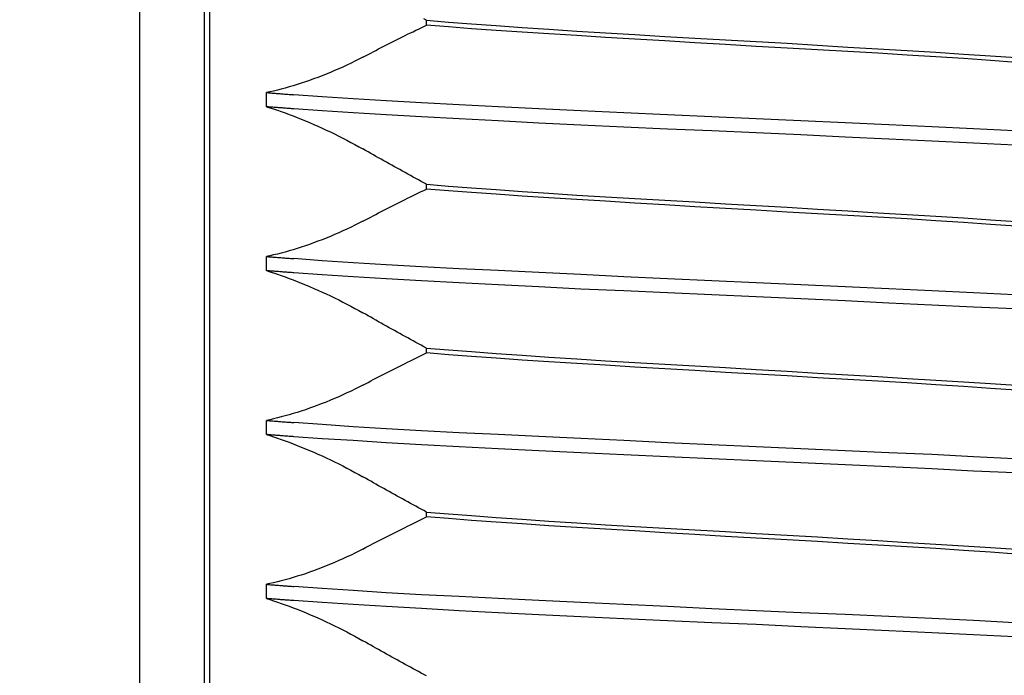
# Model space of a CAD drawing. Units: inches. Extents: x 0.98 to 7.46, y 0.79 to 10.26.
# Drawn here: x 2.11 to 2.22, y 8.05 to 8.12 of the extents above; entities that cross this region are included whole.
import ezdxf

# ---------------------------------------------------------------- set-up
doc = ezdxf.new("R2010")
doc.units = ezdxf.units.IN
doc.header["$MEASUREMENT"] = 0
doc.styles.add('SLDTEXTSTYLE0', font='TXT', dxfattribs={"width": 0.605})
doc.dimstyles.new('SLDDIMSTYLE0', dxfattribs={"dimtxt": 0.080892, "dimasz": 0.13, "dimexe": 0, "dimexo": 0.0625, "dimgap": 0.020223, "dimtad": 1, "dimlfac": 3.25, "dimrnd": 1e-09, "dimzin": 12, "dimdsep": 46, "dimtxsty": 'SLDTEXTSTYLE0', "dimsah": 1, "dimcen": 0.09, "dimadec": 0, "dimazin": 3, "dimtfac": 1, "dimtofl": 0, "dimtmove": 0, "dimatfit": 3, "dimfxl": 0, "dimfrac": 2, "dimtolj": 1, "dimtzin": 12, "dimarcsym": 0})

# ---------------------------------------------------------------- blocks, each defined once
blk = doc.blocks.new('_D_3')
at = {"color": 7, "linetype": 'Continuous', "lineweight": 0}
for p, q in [((2.25949, 9.47095), (1.76812, 9.47095)), ((1.80749, 9.47095), (1.80749, 7.781)), ((1.66474, 8.99542), (1.66474, 9.01394)), ((1.66474, 9.01394), (1.78897, 9.01394)), ((1.78897, 9.01394), (1.78897, 8.99542)), ((1.66474, 8.57875), (1.66474, 8.56023)), ((1.78897, 8.56023), (1.78897, 8.57875)), ((1.66474, 8.56023), (1.78897, 8.56023)), ((2.92606, 7.781), (1.76812, 7.781))]:
    blk.add_line(p, q, dxfattribs=at)
for points in [[(1.80749, 9.47095), (1.78749, 9.34095), (1.82749, 9.34095)], [(1.80749, 7.781), (1.82749, 7.911), (1.78749, 7.911)]]:
    blk.add_solid(points, dxfattribs=at)
at = {"color": 7, "linetype": 'Continuous', "lineweight": 0, "char_height": 0.083333, "attachment_point": 1, "rotation": 90, "style": 'SLDTEXTSTYLE0'}
for s, insert in [('140mm', (1.68155, 8.6019)), ('5.49in', (1.68155, 8.24388))]:
    blk.add_mtext(s, dxfattribs=dict(at, insert=insert))

msp = doc.modelspace()

# ---------------------------------------------------------------- linework, layer by layer
at = {"color": 7, "linetype": 'Continuous'}
for p, q in [((2.13593, 7.97482), (2.13593, 8.19287)), ((2.12817, 7.98694), (2.12817, 8.18076)), ((2.13533, 8.04145), (2.13533, 8.12625)), ((2.15994, 8.11827), (2.15964, 8.11843)), ((2.15994, 8.11774), (2.15994, 8.11827)), ((2.15994, 8.11827), (2.16237, 8.11807)), ((2.16237, 8.11807), (2.16495, 8.11788)), ((2.15816, 8.11687), (2.15846, 8.11701)), ((2.15846, 8.11701), (2.15875, 8.11716)), ((2.15875, 8.11716), (2.15905, 8.1173)), ((2.15905, 8.1173), (2.15934, 8.11745)), ((2.15934, 8.11745), (2.15964, 8.11759)), ((2.15964, 8.11759), (2.15994, 8.11774)), ((2.16237, 8.11754), (2.15994, 8.11774)), ((2.16495, 8.11734), (2.16237, 8.11754)), ((2.16495, 8.11788), (2.16768, 8.11768)), ((2.16768, 8.11715), (2.16495, 8.11734)), ((2.16768, 8.11768), (2.17054, 8.11748)), ((2.17054, 8.11696), (2.16768, 8.11715)), ((2.17054, 8.11748), (2.17352, 8.11728)), ((2.17352, 8.11676), (2.17054, 8.11696)), ((2.17352, 8.11728), (2.17661, 8.11707)), ((2.17661, 8.11707), (2.17979, 8.11688)), ((2.15581, 8.11569), (2.1561, 8.11583)), ((2.1561, 8.11583), (2.15639, 8.11598)), ((2.15639, 8.11598), (2.15669, 8.11613)), ((2.15669, 8.11613), (2.15698, 8.11628)), ((2.15698, 8.11628), (2.15727, 8.11643)), ((2.15727, 8.11643), (2.15757, 8.11657)), ((2.15757, 8.11657), (2.15786, 8.11672)), ((2.15786, 8.11672), (2.15816, 8.11687)), ((2.17661, 8.11657), (2.17352, 8.11676)), ((2.17979, 8.11638), (2.17661, 8.11657)), ((2.17979, 8.11688), (2.18304, 8.11668)), ((2.18304, 8.11618), (2.17979, 8.11638)), ((2.18304, 8.11668), (2.18635, 8.11649)), ((2.18635, 8.11598), (2.18304, 8.11618)), ((2.18635, 8.11649), (2.1897, 8.1163)), ((2.1897, 8.11578), (2.18635, 8.11598)), ((2.1897, 8.1163), (2.19309, 8.11611)), ((2.19309, 8.11611), (2.1965, 8.11591)), ((2.1965, 8.11591), (2.19991, 8.11572)), ((2.15376, 8.11463), (2.15405, 8.11478)), ((2.15405, 8.11478), (2.15435, 8.11494)), ((2.15435, 8.11494), (2.15464, 8.11509)), ((2.15464, 8.11509), (2.15493, 8.11524)), ((2.15493, 8.11524), (2.15522, 8.11539)), ((2.15522, 8.11539), (2.15551, 8.11554)), ((2.15551, 8.11554), (2.15581, 8.11569)), ((2.19309, 8.11558), (2.1897, 8.11578)), ((2.1965, 8.11538), (2.19309, 8.11558)), ((2.19991, 8.11519), (2.1965, 8.11538)), ((2.19991, 8.11572), (2.2033, 8.11552)), ((2.2033, 8.115), (2.19991, 8.11519)), ((2.2033, 8.11552), (2.20665, 8.11531)), ((2.20665, 8.11481), (2.2033, 8.115)), ((2.20665, 8.11531), (2.20996, 8.11511)), ((2.20996, 8.11461), (2.20665, 8.11481)), ((2.20996, 8.11511), (2.21321, 8.11492)), ((2.21321, 8.11492), (2.21639, 8.11472)), ((2.21639, 8.11472), (2.21948, 8.11453)), ((2.15202, 8.11373), (2.15158, 8.11351)), ((2.15246, 8.11395), (2.15202, 8.11373)), ((2.15289, 8.11418), (2.15246, 8.11395)), ((2.15289, 8.11418), (2.15318, 8.11433)), ((2.15318, 8.11433), (2.15347, 8.11448)), ((2.15347, 8.11448), (2.15376, 8.11463)), ((2.21321, 8.11442), (2.20996, 8.11461)), ((2.21639, 8.11422), (2.21321, 8.11442)), ((2.21948, 8.11402), (2.21639, 8.11422)), ((2.21948, 8.11453), (2.22246, 8.11434)), ((2.22246, 8.11382), (2.21948, 8.11402)), ((2.22246, 8.11434), (2.22532, 8.11415)), ((2.22532, 8.11361), (2.22246, 8.11382)), ((2.14976, 8.11269), (2.1493, 8.11249)), ((2.15022, 8.11289), (2.14976, 8.11269)), ((2.15067, 8.11309), (2.15022, 8.11289)), ((2.15113, 8.1133), (2.15067, 8.11309)), ((2.15158, 8.11351), (2.15113, 8.1133)), ((2.14652, 8.11145), (2.14606, 8.11129)), ((2.14698, 8.1116), (2.14652, 8.11145)), ((2.14744, 8.11177), (2.14698, 8.1116)), ((2.14791, 8.11194), (2.14744, 8.11177)), ((2.14837, 8.11212), (2.14791, 8.11194)), ((2.14884, 8.1123), (2.14837, 8.11212)), ((2.1493, 8.11249), (2.14884, 8.1123)), ((2.143, 8.11043), (2.14259, 8.11034)), ((2.14342, 8.11053), (2.143, 8.11043)), ((2.14384, 8.11064), (2.14342, 8.11053)), ((2.14427, 8.11076), (2.14384, 8.11064)), ((2.14471, 8.11088), (2.14427, 8.11076)), ((2.14516, 8.11101), (2.14471, 8.11088)), ((2.14561, 8.11115), (2.14516, 8.11101)), ((2.14606, 8.11129), (2.14561, 8.11115)), ((2.14259, 8.11034), (2.1422, 8.11026)), ((2.1422, 8.10869), (2.1422, 8.11026)), ((2.1422, 8.11026), (2.14232, 8.11025)), ((2.14232, 8.11025), (2.14244, 8.11024)), ((2.14244, 8.11024), (2.14256, 8.11023)), ((2.14256, 8.11023), (2.14268, 8.11022)), ((2.14268, 8.11022), (2.14281, 8.11021)), ((2.14281, 8.11021), (2.14293, 8.1102)), ((2.14293, 8.1102), (2.14305, 8.11019)), ((2.14305, 8.11019), (2.14318, 8.11018)), ((2.14318, 8.11018), (2.1433, 8.11017)), ((2.1433, 8.11017), (2.14343, 8.11016)), ((2.14343, 8.11016), (2.14356, 8.11015)), ((2.14356, 8.11015), (2.14368, 8.11014)), ((2.14368, 8.11014), (2.14381, 8.11013)), ((2.14381, 8.11013), (2.14394, 8.11012)), ((2.14394, 8.11012), (2.14407, 8.11011)), ((2.14407, 8.11011), (2.1442, 8.1101)), ((2.1442, 8.1101), (2.14433, 8.11009)), ((2.14433, 8.11009), (2.14446, 8.11008)), ((2.14446, 8.11008), (2.14459, 8.11007)), ((2.14459, 8.11007), (2.14472, 8.11006)), ((2.14472, 8.11006), (2.14486, 8.11005)), ((2.14486, 8.11005), (2.14499, 8.11004)), ((2.14499, 8.11004), (2.14512, 8.11003)), ((2.14512, 8.11003), (2.14526, 8.11002)), ((2.14839, 8.10979), (2.14526, 8.11002)), ((2.15181, 8.10956), (2.14839, 8.10979)), ((2.15549, 8.10934), (2.15181, 8.10956)), ((2.15941, 8.10912), (2.15549, 8.10934)), ((2.1422, 8.10869), (2.1426, 8.10857)), ((2.14232, 8.10868), (2.1422, 8.10869)), ((2.14244, 8.10867), (2.14232, 8.10868)), ((2.14256, 8.10866), (2.14244, 8.10867)), ((2.14268, 8.10865), (2.14256, 8.10866)), ((2.1426, 8.10857), (2.143, 8.10844)), ((2.14281, 8.10864), (2.14268, 8.10865)), ((2.14293, 8.10863), (2.14281, 8.10864)), ((2.14305, 8.10862), (2.14293, 8.10863)), ((2.143, 8.10844), (2.14342, 8.1083)), ((2.14318, 8.10861), (2.14305, 8.10862)), ((2.1433, 8.1086), (2.14318, 8.10861)), ((2.14343, 8.10859), (2.1433, 8.1086)), ((2.14342, 8.1083), (2.14385, 8.10815)), ((2.14356, 8.10858), (2.14343, 8.10859)), ((2.14368, 8.10857), (2.14356, 8.10858)), ((2.14381, 8.10856), (2.14368, 8.10857)), ((2.14394, 8.10855), (2.14381, 8.10856)), ((2.14407, 8.10854), (2.14394, 8.10855)), ((2.1442, 8.10853), (2.14407, 8.10854)), ((2.14433, 8.10852), (2.1442, 8.10853)), ((2.14446, 8.10851), (2.14433, 8.10852)), ((2.14459, 8.1085), (2.14446, 8.10851)), ((2.14472, 8.10849), (2.14459, 8.1085)), ((2.14486, 8.10848), (2.14472, 8.10849)), ((2.14499, 8.10847), (2.14486, 8.10848)), ((2.14512, 8.10846), (2.14499, 8.10847)), ((2.14526, 8.10845), (2.14512, 8.10846)), ((2.14839, 8.10824), (2.14526, 8.10845)), ((2.15181, 8.10802), (2.14839, 8.10824)), ((2.16356, 8.1089), (2.15941, 8.10912)), ((2.1679, 8.10869), (2.16356, 8.1089)), ((2.17241, 8.10847), (2.1679, 8.10869)), ((2.17706, 8.10825), (2.17241, 8.10847)), ((2.18182, 8.10802), (2.17706, 8.10825)), ((2.14385, 8.10815), (2.14428, 8.108)), ((2.14428, 8.108), (2.14472, 8.10783)), ((2.14472, 8.10783), (2.14516, 8.10767)), ((2.14516, 8.10767), (2.14561, 8.10749)), ((2.14561, 8.10749), (2.14607, 8.10731)), ((2.14607, 8.10731), (2.14652, 8.10712)), ((2.14652, 8.10712), (2.14698, 8.10693)), ((2.15549, 8.1078), (2.15181, 8.10802)), ((2.15941, 8.10757), (2.15549, 8.1078)), ((2.16356, 8.10734), (2.15941, 8.10757)), ((2.1679, 8.10711), (2.16356, 8.10734)), ((2.17241, 8.10688), (2.1679, 8.10711)), ((2.18666, 8.10779), (2.18182, 8.10802)), ((2.19156, 8.10756), (2.18666, 8.10779)), ((2.1965, 8.10734), (2.19156, 8.10756)), ((2.20144, 8.10712), (2.1965, 8.10734)), ((2.20635, 8.1069), (2.20144, 8.10712)), ((2.14698, 8.10693), (2.14745, 8.10673)), ((2.14745, 8.10673), (2.14791, 8.10653)), ((2.14791, 8.10653), (2.14837, 8.10632)), ((2.14837, 8.10632), (2.14883, 8.10611)), ((2.14883, 8.10611), (2.1493, 8.10589)), ((2.17706, 8.10666), (2.17241, 8.10688)), ((2.18182, 8.10644), (2.17706, 8.10666)), ((2.18666, 8.10622), (2.18182, 8.10644)), ((2.19156, 8.10601), (2.18666, 8.10622)), ((2.1965, 8.10579), (2.19156, 8.10601)), ((2.21119, 8.10669), (2.20635, 8.1069)), ((2.21594, 8.10647), (2.21119, 8.10669)), ((2.22059, 8.10624), (2.21594, 8.10647)), ((2.22511, 8.10601), (2.22059, 8.10624)), ((2.1493, 8.10589), (2.14976, 8.10567)), ((2.14976, 8.10567), (2.15022, 8.10544)), ((2.15022, 8.10544), (2.15067, 8.10521)), ((2.15067, 8.10521), (2.15112, 8.10498)), ((2.15112, 8.10498), (2.15157, 8.10474)), ((2.20144, 8.10556), (2.1965, 8.10579)), ((2.20634, 8.10533), (2.20144, 8.10556)), ((2.21119, 8.1051), (2.20634, 8.10533)), ((2.21594, 8.10488), (2.21119, 8.1051)), ((2.15157, 8.10474), (2.15202, 8.1045)), ((2.15202, 8.1045), (2.15246, 8.10426)), ((2.15246, 8.10426), (2.15289, 8.10402)), ((2.15318, 8.10385), (2.15289, 8.10402)), ((2.15347, 8.10369), (2.15318, 8.10385)), ((2.22059, 8.10465), (2.21594, 8.10488)), ((2.22511, 8.10444), (2.22059, 8.10465)), ((2.15377, 8.10352), (2.15347, 8.10369)), ((2.15406, 8.10336), (2.15377, 8.10352)), ((2.15435, 8.10319), (2.15406, 8.10336)), ((2.15464, 8.10303), (2.15435, 8.10319)), ((2.15493, 8.10286), (2.15464, 8.10303)), ((2.15523, 8.1027), (2.15493, 8.10286)), ((2.15552, 8.10253), (2.15523, 8.1027)), ((2.15581, 8.10237), (2.15552, 8.10253)), ((2.1561, 8.10221), (2.15581, 8.10237)), ((2.1564, 8.10204), (2.1561, 8.10221)), ((2.15669, 8.10188), (2.1564, 8.10204)), ((2.15699, 8.10172), (2.15669, 8.10188)), ((2.15728, 8.10155), (2.15699, 8.10172)), ((2.15757, 8.10139), (2.15728, 8.10155)), ((2.15787, 8.10123), (2.15757, 8.10139)), ((2.15816, 8.10107), (2.15787, 8.10123)), ((2.15846, 8.1009), (2.15816, 8.10107)), ((2.15875, 8.10074), (2.15846, 8.1009)), ((2.15905, 8.10058), (2.15875, 8.10074)), ((2.15935, 8.10042), (2.15905, 8.10058)), ((2.15964, 8.10026), (2.15935, 8.10042)), ((2.15994, 8.1001), (2.15964, 8.10026)), ((2.15964, 8.09942), (2.15994, 8.09957)), ((2.15994, 8.09957), (2.15994, 8.1001)), ((2.15994, 8.1001), (2.16237, 8.0999)), ((2.16237, 8.09937), (2.15994, 8.09957)), ((2.16237, 8.0999), (2.16495, 8.09971)), ((2.16495, 8.09971), (2.16768, 8.09951)), ((2.16768, 8.09951), (2.17054, 8.09931)), ((2.15727, 8.09826), (2.15757, 8.0984)), ((2.15757, 8.0984), (2.15786, 8.09855)), ((2.15786, 8.09855), (2.15816, 8.0987)), ((2.15816, 8.0987), (2.15846, 8.09884)), ((2.15846, 8.09884), (2.15875, 8.09899)), ((2.15875, 8.09899), (2.15905, 8.09913)), ((2.15905, 8.09913), (2.15934, 8.09928)), ((2.15934, 8.09928), (2.15964, 8.09942)), ((2.16495, 8.09917), (2.16237, 8.09937)), ((2.16768, 8.09898), (2.16495, 8.09917)), ((2.17054, 8.09878), (2.16768, 8.09898)), ((2.17054, 8.09931), (2.17352, 8.09911)), ((2.17352, 8.09859), (2.17054, 8.09878)), ((2.17352, 8.09911), (2.17661, 8.0989)), ((2.17661, 8.0984), (2.17352, 8.09859)), ((2.17661, 8.0989), (2.17979, 8.0987)), ((2.17979, 8.09821), (2.17661, 8.0984)), ((2.17979, 8.0987), (2.18304, 8.09851)), ((2.18304, 8.09851), (2.18635, 8.09832)), ((2.15522, 8.09722), (2.15551, 8.09737)), ((2.15551, 8.09737), (2.15581, 8.09751)), ((2.15581, 8.09751), (2.1561, 8.09766)), ((2.1561, 8.09766), (2.15639, 8.09781)), ((2.15639, 8.09781), (2.15669, 8.09796)), ((2.15669, 8.09796), (2.15698, 8.09811)), ((2.15698, 8.09811), (2.15727, 8.09826)), ((2.18304, 8.09801), (2.17979, 8.09821)), ((2.18635, 8.09781), (2.18304, 8.09801)), ((2.18635, 8.09832), (2.1897, 8.09813)), ((2.1897, 8.09761), (2.18635, 8.09781)), ((2.1897, 8.09813), (2.19309, 8.09794)), ((2.19309, 8.09741), (2.1897, 8.09761)), ((2.19309, 8.09794), (2.1965, 8.09774)), ((2.1965, 8.09721), (2.19309, 8.09741)), ((2.1965, 8.09774), (2.19991, 8.09754)), ((2.19991, 8.09754), (2.2033, 8.09734)), ((2.2033, 8.09734), (2.20665, 8.09714)), ((2.15318, 8.09616), (2.15347, 8.09631)), ((2.15347, 8.09631), (2.15376, 8.09646)), ((2.15376, 8.09646), (2.15405, 8.09661)), ((2.15405, 8.09661), (2.15435, 8.09676)), ((2.15435, 8.09676), (2.15464, 8.09692)), ((2.15464, 8.09692), (2.15493, 8.09707)), ((2.15493, 8.09707), (2.15522, 8.09722)), ((2.19991, 8.09702), (2.1965, 8.09721)), ((2.2033, 8.09682), (2.19991, 8.09702)), ((2.20665, 8.09663), (2.2033, 8.09682)), ((2.20665, 8.09714), (2.20996, 8.09694)), ((2.20996, 8.09644), (2.20665, 8.09663)), ((2.20996, 8.09694), (2.21321, 8.09675)), ((2.21321, 8.09625), (2.20996, 8.09644)), ((2.21321, 8.09675), (2.21639, 8.09655)), ((2.21639, 8.09605), (2.21321, 8.09625)), ((2.21639, 8.09655), (2.21948, 8.09636)), ((2.21948, 8.09636), (2.22246, 8.09617)), ((2.22246, 8.09617), (2.22532, 8.09598)), ((2.15113, 8.09513), (2.15067, 8.09492)), ((2.15158, 8.09534), (2.15113, 8.09513)), ((2.15202, 8.09556), (2.15158, 8.09534)), ((2.15246, 8.09578), (2.15202, 8.09556)), ((2.15289, 8.09601), (2.15246, 8.09578)), ((2.15289, 8.09601), (2.15318, 8.09616)), ((2.21948, 8.09585), (2.21639, 8.09605)), ((2.22246, 8.09565), (2.21948, 8.09585)), ((2.22532, 8.09544), (2.22246, 8.09565)), ((2.14884, 8.09413), (2.14837, 8.09395)), ((2.1493, 8.09432), (2.14884, 8.09413)), ((2.14976, 8.09452), (2.1493, 8.09432)), ((2.15022, 8.09472), (2.14976, 8.09452)), ((2.15067, 8.09492), (2.15022, 8.09472)), ((2.14561, 8.09298), (2.14516, 8.09284)), ((2.14606, 8.09312), (2.14561, 8.09298)), ((2.14652, 8.09327), (2.14606, 8.09312)), ((2.14698, 8.09343), (2.14652, 8.09327)), ((2.14744, 8.0936), (2.14698, 8.09343)), ((2.14791, 8.09377), (2.14744, 8.0936)), ((2.14837, 8.09395), (2.14791, 8.09377)), ((2.14259, 8.09217), (2.1422, 8.09209)), ((2.1422, 8.09052), (2.1422, 8.09209)), ((2.1422, 8.09209), (2.14232, 8.09208)), ((2.14232, 8.09208), (2.14244, 8.09207)), ((2.14244, 8.09207), (2.14256, 8.09206)), ((2.14256, 8.09206), (2.14268, 8.09205)), ((2.143, 8.09226), (2.14259, 8.09217)), ((2.14268, 8.09205), (2.14281, 8.09204)), ((2.14281, 8.09204), (2.14293, 8.09203)), ((2.14293, 8.09203), (2.14305, 8.09202)), ((2.14342, 8.09236), (2.143, 8.09226)), ((2.14305, 8.09202), (2.14318, 8.09201)), ((2.14318, 8.09201), (2.1433, 8.092)), ((2.1433, 8.092), (2.14343, 8.09199)), ((2.14384, 8.09247), (2.14342, 8.09236)), ((2.14343, 8.09199), (2.14356, 8.09198)), ((2.14356, 8.09198), (2.14368, 8.09197)), ((2.14368, 8.09197), (2.14381, 8.09196)), ((2.14381, 8.09196), (2.14394, 8.09195)), ((2.14427, 8.09258), (2.14384, 8.09247)), ((2.14394, 8.09195), (2.14407, 8.09194)), ((2.14407, 8.09194), (2.1442, 8.09193)), ((2.1442, 8.09193), (2.14433, 8.09192)), ((2.14471, 8.09271), (2.14427, 8.09258)), ((2.14433, 8.09192), (2.14446, 8.09191)), ((2.14446, 8.09191), (2.14459, 8.0919)), ((2.14459, 8.0919), (2.14472, 8.09189)), ((2.14516, 8.09284), (2.14471, 8.09271)), ((2.14472, 8.09189), (2.14486, 8.09188)), ((2.14486, 8.09188), (2.14499, 8.09187)), ((2.14499, 8.09187), (2.14512, 8.09186)), ((2.14512, 8.09186), (2.14526, 8.09185)), ((2.14839, 8.09162), (2.14526, 8.09185)), ((2.15181, 8.09139), (2.14839, 8.09162)), ((2.15549, 8.09117), (2.15181, 8.09139)), ((2.15941, 8.09095), (2.15549, 8.09117)), ((2.16356, 8.09073), (2.15941, 8.09095)), ((2.1679, 8.09052), (2.16356, 8.09073)), ((2.1422, 8.09052), (2.1426, 8.0904)), ((2.14232, 8.09051), (2.1422, 8.09052)), ((2.14244, 8.0905), (2.14232, 8.09051)), ((2.14256, 8.09049), (2.14244, 8.0905)), ((2.14268, 8.09048), (2.14256, 8.09049)), ((2.1426, 8.0904), (2.143, 8.09027)), ((2.14281, 8.09047), (2.14268, 8.09048)), ((2.14293, 8.09046), (2.14281, 8.09047)), ((2.14305, 8.09045), (2.14293, 8.09046)), ((2.143, 8.09027), (2.14342, 8.09013)), ((2.14318, 8.09044), (2.14305, 8.09045)), ((2.1433, 8.09043), (2.14318, 8.09044)), ((2.14343, 8.09042), (2.1433, 8.09043)), ((2.14342, 8.09013), (2.14385, 8.08998)), ((2.14356, 8.09041), (2.14343, 8.09042)), ((2.14368, 8.0904), (2.14356, 8.09041)), ((2.14381, 8.09039), (2.14368, 8.0904)), ((2.14394, 8.09038), (2.14381, 8.09039)), ((2.14385, 8.08998), (2.14428, 8.08983)), ((2.14407, 8.09037), (2.14394, 8.09038)), ((2.1442, 8.09036), (2.14407, 8.09037)), ((2.14433, 8.09035), (2.1442, 8.09036)), ((2.14428, 8.08983), (2.14472, 8.08966)), ((2.14446, 8.09034), (2.14433, 8.09035)), ((2.14459, 8.09033), (2.14446, 8.09034)), ((2.14472, 8.09032), (2.14459, 8.09033)), ((2.14486, 8.09031), (2.14472, 8.09032)), ((2.14472, 8.08966), (2.14516, 8.0895)), ((2.14499, 8.0903), (2.14486, 8.09031)), ((2.14512, 8.09029), (2.14499, 8.0903)), ((2.14526, 8.09028), (2.14512, 8.09029)), ((2.14839, 8.09006), (2.14526, 8.09028)), ((2.15181, 8.08985), (2.14839, 8.09006)), ((2.15549, 8.08963), (2.15181, 8.08985)), ((2.15941, 8.0894), (2.15549, 8.08963)), ((2.17241, 8.0903), (2.1679, 8.09052)), ((2.17706, 8.09008), (2.17241, 8.0903)), ((2.18182, 8.08985), (2.17706, 8.09008)), ((2.18666, 8.08962), (2.18182, 8.08985)), ((2.19156, 8.08939), (2.18666, 8.08962)), ((2.14516, 8.0895), (2.14561, 8.08932)), ((2.14561, 8.08932), (2.14607, 8.08914)), ((2.14607, 8.08914), (2.14652, 8.08895)), ((2.14652, 8.08895), (2.14698, 8.08876)), ((2.14698, 8.08876), (2.14745, 8.08856)), ((2.14745, 8.08856), (2.14791, 8.08836)), ((2.16356, 8.08917), (2.15941, 8.0894)), ((2.1679, 8.08894), (2.16356, 8.08917)), ((2.17241, 8.08871), (2.1679, 8.08894)), ((2.17706, 8.08848), (2.17241, 8.08871)), ((2.1965, 8.08917), (2.19156, 8.08939)), ((2.20144, 8.08895), (2.1965, 8.08917)), ((2.20635, 8.08873), (2.20144, 8.08895)), ((2.21119, 8.08852), (2.20635, 8.08873)), ((2.14791, 8.08836), (2.14837, 8.08815)), ((2.14837, 8.08815), (2.14883, 8.08794)), ((2.14883, 8.08794), (2.1493, 8.08772)), ((2.1493, 8.08772), (2.14976, 8.0875)), ((2.14976, 8.0875), (2.15022, 8.08727)), ((2.18182, 8.08827), (2.17706, 8.08848)), ((2.18666, 8.08805), (2.18182, 8.08827)), ((2.19156, 8.08784), (2.18666, 8.08805)), ((2.1965, 8.08762), (2.19156, 8.08784)), ((2.20144, 8.08739), (2.1965, 8.08762)), ((2.21594, 8.0883), (2.21119, 8.08852)), ((2.22059, 8.08807), (2.21594, 8.0883)), ((2.22511, 8.08784), (2.22059, 8.08807)), ((2.15022, 8.08727), (2.15067, 8.08704)), ((2.15067, 8.08704), (2.15112, 8.08681)), ((2.15112, 8.08681), (2.15157, 8.08657)), ((2.15157, 8.08657), (2.15202, 8.08633)), ((2.20634, 8.08716), (2.20144, 8.08739)), ((2.21119, 8.08693), (2.20634, 8.08716)), ((2.21594, 8.08671), (2.21119, 8.08693)), ((2.22059, 8.08648), (2.21594, 8.08671)), ((2.22511, 8.08627), (2.22059, 8.08648)), ((2.15202, 8.08633), (2.15246, 8.08609)), ((2.15246, 8.08609), (2.15289, 8.08585)), ((2.15318, 8.08568), (2.15289, 8.08585)), ((2.15347, 8.08551), (2.15318, 8.08568)), ((2.15377, 8.08535), (2.15347, 8.08551)), ((2.15406, 8.08518), (2.15377, 8.08535)), ((2.15435, 8.08502), (2.15406, 8.08518)), ((2.15464, 8.08486), (2.15435, 8.08502)), ((2.15493, 8.08469), (2.15464, 8.08486)), ((2.15523, 8.08453), (2.15493, 8.08469)), ((2.15552, 8.08436), (2.15523, 8.08453)), ((2.15581, 8.0842), (2.15552, 8.08436)), ((2.1561, 8.08404), (2.15581, 8.0842)), ((2.1564, 8.08387), (2.1561, 8.08404)), ((2.15669, 8.08371), (2.1564, 8.08387)), ((2.15699, 8.08355), (2.15669, 8.08371)), ((2.15728, 8.08338), (2.15699, 8.08355)), ((2.15757, 8.08322), (2.15728, 8.08338)), ((2.15787, 8.08306), (2.15757, 8.08322)), ((2.15816, 8.0829), (2.15787, 8.08306)), ((2.15846, 8.08273), (2.15816, 8.0829)), ((2.15875, 8.08257), (2.15846, 8.08273)), ((2.15905, 8.08241), (2.15875, 8.08257)), ((2.15935, 8.08225), (2.15905, 8.08241)), ((2.15964, 8.08209), (2.15935, 8.08225)), ((2.15994, 8.08193), (2.15964, 8.08209)), ((2.15875, 8.08082), (2.15905, 8.08096)), ((2.15905, 8.08096), (2.15934, 8.08111)), ((2.15934, 8.08111), (2.15964, 8.08125)), ((2.15964, 8.08125), (2.15994, 8.0814)), ((2.15994, 8.0814), (2.15994, 8.08193)), ((2.15994, 8.08193), (2.16237, 8.08173)), ((2.16237, 8.0812), (2.15994, 8.0814)), ((2.16237, 8.08173), (2.16495, 8.08154)), ((2.16495, 8.081), (2.16237, 8.0812)), ((2.16495, 8.08154), (2.16768, 8.08134)), ((2.16768, 8.08081), (2.16495, 8.081)), ((2.16768, 8.08134), (2.17054, 8.08114)), ((2.17054, 8.08114), (2.17352, 8.08093)), ((2.17352, 8.08093), (2.17661, 8.08073)), ((2.15669, 8.07979), (2.15698, 8.07994)), ((2.15698, 8.07994), (2.15727, 8.08009)), ((2.15727, 8.08009), (2.15757, 8.08023)), ((2.15757, 8.08023), (2.15786, 8.08038)), ((2.15786, 8.08038), (2.15816, 8.08053)), ((2.15816, 8.08053), (2.15846, 8.08067)), ((2.15846, 8.08067), (2.15875, 8.08082)), ((2.17054, 8.08061), (2.16768, 8.08081)), ((2.17352, 8.08042), (2.17054, 8.08061)), ((2.17661, 8.08023), (2.17352, 8.08042)), ((2.17661, 8.08073), (2.17979, 8.08053)), ((2.17979, 8.08004), (2.17661, 8.08023)), ((2.17979, 8.08053), (2.18304, 8.08034)), ((2.18304, 8.07984), (2.17979, 8.08004)), ((2.18304, 8.08034), (2.18635, 8.08015)), ((2.18635, 8.07964), (2.18304, 8.07984)), ((2.18635, 8.08015), (2.1897, 8.07996)), ((2.1897, 8.07996), (2.19309, 8.07977)), ((2.15435, 8.07859), (2.15464, 8.07874)), ((2.15464, 8.07874), (2.15493, 8.07889)), ((2.15493, 8.07889), (2.15522, 8.07904)), ((2.15522, 8.07904), (2.15551, 8.07919)), ((2.15551, 8.07919), (2.15581, 8.07934)), ((2.15581, 8.07934), (2.1561, 8.07949)), ((2.1561, 8.07949), (2.15639, 8.07964)), ((2.15639, 8.07964), (2.15669, 8.07979)), ((2.1897, 8.07944), (2.18635, 8.07964)), ((2.19309, 8.07924), (2.1897, 8.07944)), ((2.19309, 8.07977), (2.1965, 8.07957)), ((2.1965, 8.07904), (2.19309, 8.07924)), ((2.1965, 8.07957), (2.19991, 8.07937)), ((2.19991, 8.07885), (2.1965, 8.07904)), ((2.19991, 8.07937), (2.2033, 8.07917)), ((2.2033, 8.07865), (2.19991, 8.07885)), ((2.2033, 8.07917), (2.20665, 8.07897)), ((2.20665, 8.07897), (2.20996, 8.07877)), ((2.20996, 8.07877), (2.21321, 8.07857)), ((2.15246, 8.07761), (2.15202, 8.07739)), ((2.15289, 8.07783), (2.15246, 8.07761)), ((2.15289, 8.07783), (2.15318, 8.07799)), ((2.15318, 8.07799), (2.15347, 8.07814)), ((2.15347, 8.07814), (2.15376, 8.07829)), ((2.15376, 8.07829), (2.15405, 8.07844)), ((2.15405, 8.07844), (2.15435, 8.07859)), ((2.20665, 8.07846), (2.2033, 8.07865)), ((2.20996, 8.07827), (2.20665, 8.07846)), ((2.21321, 8.07808), (2.20996, 8.07827)), ((2.21321, 8.07857), (2.21639, 8.07838)), ((2.21639, 8.07788), (2.21321, 8.07808)), ((2.21639, 8.07838), (2.21948, 8.07819)), ((2.21948, 8.07768), (2.21639, 8.07788)), ((2.21948, 8.07819), (2.22246, 8.078)), ((2.22246, 8.07747), (2.21948, 8.07768)), ((2.22246, 8.078), (2.22532, 8.07781)), ((2.15022, 8.07655), (2.14976, 8.07635)), ((2.15067, 8.07675), (2.15022, 8.07655)), ((2.15113, 8.07696), (2.15067, 8.07675)), ((2.15158, 8.07717), (2.15113, 8.07696)), ((2.15202, 8.07739), (2.15158, 8.07717)), ((2.22532, 8.07727), (2.22246, 8.07747)), ((2.14744, 8.07543), (2.14698, 8.07526)), ((2.14791, 8.0756), (2.14744, 8.07543)), ((2.14837, 8.07578), (2.14791, 8.0756)), ((2.14884, 8.07596), (2.14837, 8.07578)), ((2.1493, 8.07615), (2.14884, 8.07596)), ((2.14976, 8.07635), (2.1493, 8.07615)), ((2.14427, 8.07441), (2.14384, 8.0743)), ((2.14471, 8.07454), (2.14427, 8.07441)), ((2.14516, 8.07467), (2.14471, 8.07454)), ((2.14561, 8.07481), (2.14516, 8.07467)), ((2.14606, 8.07495), (2.14561, 8.07481)), ((2.14652, 8.0751), (2.14606, 8.07495)), ((2.14698, 8.07526), (2.14652, 8.0751)), ((2.14259, 8.074), (2.1422, 8.07392)), ((2.1422, 8.07235), (2.1422, 8.07392)), ((2.1422, 8.07392), (2.14232, 8.07391)), ((2.14232, 8.07391), (2.14244, 8.0739)), ((2.14244, 8.0739), (2.14256, 8.07389)), ((2.14256, 8.07389), (2.14268, 8.07388)), ((2.143, 8.07409), (2.14259, 8.074)), ((2.14268, 8.07388), (2.14281, 8.07387)), ((2.14281, 8.07387), (2.14293, 8.07386)), ((2.14293, 8.07386), (2.14305, 8.07385)), ((2.14342, 8.07419), (2.143, 8.07409)), ((2.14305, 8.07385), (2.14318, 8.07384)), ((2.14318, 8.07384), (2.1433, 8.07383)), ((2.1433, 8.07383), (2.14343, 8.07382)), ((2.14384, 8.0743), (2.14342, 8.07419)), ((2.14343, 8.07382), (2.14356, 8.07381)), ((2.14356, 8.07381), (2.14368, 8.0738)), ((2.14368, 8.0738), (2.14381, 8.07379)), ((2.14381, 8.07379), (2.14394, 8.07378)), ((2.14394, 8.07378), (2.14407, 8.07377)), ((2.14407, 8.07377), (2.1442, 8.07376)), ((2.1442, 8.07376), (2.14433, 8.07375)), ((2.14433, 8.07375), (2.14446, 8.07374)), ((2.14446, 8.07374), (2.14459, 8.07373)), ((2.14459, 8.07373), (2.14472, 8.07372)), ((2.14472, 8.07372), (2.14486, 8.07371)), ((2.14486, 8.07371), (2.14499, 8.0737)), ((2.14499, 8.0737), (2.14512, 8.07369)), ((2.14512, 8.07369), (2.14526, 8.07368)), ((2.14839, 8.07345), (2.14526, 8.07368)), ((2.15181, 8.07322), (2.14839, 8.07345)), ((2.1422, 8.07235), (2.1426, 8.07223)), ((2.14232, 8.07234), (2.1422, 8.07235)), ((2.14244, 8.07233), (2.14232, 8.07234)), ((2.14256, 8.07232), (2.14244, 8.07233)), ((2.14268, 8.07231), (2.14256, 8.07232)), ((2.1426, 8.07223), (2.143, 8.07209)), ((2.14281, 8.0723), (2.14268, 8.07231)), ((2.14293, 8.07229), (2.14281, 8.0723)), ((2.14305, 8.07228), (2.14293, 8.07229)), ((2.14318, 8.07227), (2.14305, 8.07228)), ((2.1433, 8.07226), (2.14318, 8.07227)), ((2.14343, 8.07225), (2.1433, 8.07226)), ((2.14356, 8.07224), (2.14343, 8.07225)), ((2.14368, 8.07223), (2.14356, 8.07224)), ((2.14381, 8.07222), (2.14368, 8.07223)), ((2.14394, 8.07221), (2.14381, 8.07222)), ((2.14407, 8.0722), (2.14394, 8.07221)), ((2.1442, 8.07219), (2.14407, 8.0722)), ((2.14433, 8.07218), (2.1442, 8.07219)), ((2.14446, 8.07217), (2.14433, 8.07218)), ((2.14459, 8.07216), (2.14446, 8.07217)), ((2.14472, 8.07215), (2.14459, 8.07216)), ((2.15549, 8.07299), (2.15181, 8.07322)), ((2.15941, 8.07277), (2.15549, 8.07299)), ((2.16356, 8.07256), (2.15941, 8.07277)), ((2.1679, 8.07234), (2.16356, 8.07256)), ((2.17241, 8.07213), (2.1679, 8.07234)), ((2.143, 8.07209), (2.14342, 8.07196)), ((2.14342, 8.07196), (2.14385, 8.07181)), ((2.14385, 8.07181), (2.14428, 8.07165)), ((2.14428, 8.07165), (2.14472, 8.07149)), ((2.14486, 8.07214), (2.14472, 8.07215)), ((2.14472, 8.07149), (2.14516, 8.07132)), ((2.14499, 8.07213), (2.14486, 8.07214)), ((2.14512, 8.07212), (2.14499, 8.07213)), ((2.14526, 8.07211), (2.14512, 8.07212)), ((2.14516, 8.07132), (2.14561, 8.07115)), ((2.14839, 8.07189), (2.14526, 8.07211)), ((2.14561, 8.07115), (2.14607, 8.07097)), ((2.15181, 8.07168), (2.14839, 8.07189)), ((2.15549, 8.07145), (2.15181, 8.07168)), ((2.15941, 8.07123), (2.15549, 8.07145)), ((2.16356, 8.071), (2.15941, 8.07123)), ((2.17706, 8.07191), (2.17241, 8.07213)), ((2.18182, 8.07168), (2.17706, 8.07191)), ((2.18666, 8.07145), (2.18182, 8.07168)), ((2.19156, 8.07122), (2.18666, 8.07145)), ((2.1965, 8.07099), (2.19156, 8.07122)), ((2.14607, 8.07097), (2.14652, 8.07078)), ((2.14652, 8.07078), (2.14698, 8.07059)), ((2.14698, 8.07059), (2.14745, 8.07039)), ((2.14745, 8.07039), (2.14791, 8.07019)), ((2.14791, 8.07019), (2.14837, 8.06998)), ((2.14837, 8.06998), (2.14883, 8.06977)), ((2.1679, 8.07077), (2.16356, 8.071)), ((2.17241, 8.07054), (2.1679, 8.07077)), ((2.17706, 8.07031), (2.17241, 8.07054)), ((2.18182, 8.0701), (2.17706, 8.07031)), ((2.18666, 8.06988), (2.18182, 8.0701)), ((2.20144, 8.07077), (2.1965, 8.07099)), ((2.20635, 8.07056), (2.20144, 8.07077)), ((2.21119, 8.07034), (2.20635, 8.07056)), ((2.21594, 8.07013), (2.21119, 8.07034)), ((2.22059, 8.0699), (2.21594, 8.07013)), ((2.14883, 8.06977), (2.1493, 8.06955)), ((2.1493, 8.06955), (2.14976, 8.06933)), ((2.14976, 8.06933), (2.15022, 8.0691)), ((2.15022, 8.0691), (2.15067, 8.06887)), ((2.19156, 8.06967), (2.18666, 8.06988)), ((2.1965, 8.06945), (2.19156, 8.06967)), ((2.20144, 8.06922), (2.1965, 8.06945)), ((2.20634, 8.06899), (2.20144, 8.06922)), ((2.21119, 8.06876), (2.20634, 8.06899)), ((2.22511, 8.06967), (2.22059, 8.0699)), ((2.15067, 8.06887), (2.15112, 8.06864)), ((2.15112, 8.06864), (2.15157, 8.0684)), ((2.15157, 8.0684), (2.15202, 8.06816)), ((2.15202, 8.06816), (2.15246, 8.06792)), ((2.15246, 8.06792), (2.15289, 8.06767)), ((2.21594, 8.06854), (2.21119, 8.06876)), ((2.22059, 8.06831), (2.21594, 8.06854)), ((2.22511, 8.0681), (2.22059, 8.06831)), ((2.15318, 8.06751), (2.15289, 8.06767)), ((2.15347, 8.06734), (2.15318, 8.06751)), ((2.15377, 8.06718), (2.15347, 8.06734)), ((2.15406, 8.06701), (2.15377, 8.06718)), ((2.15435, 8.06685), (2.15406, 8.06701)), ((2.15464, 8.06668), (2.15435, 8.06685)), ((2.15493, 8.06652), (2.15464, 8.06668)), ((2.15523, 8.06636), (2.15493, 8.06652)), ((2.15552, 8.06619), (2.15523, 8.06636)), ((2.15581, 8.06603), (2.15552, 8.06619)), ((2.1561, 8.06586), (2.15581, 8.06603)), ((2.1564, 8.0657), (2.1561, 8.06586)), ((2.15669, 8.06554), (2.1564, 8.0657)), ((2.15699, 8.06537), (2.15669, 8.06554)), ((2.15728, 8.06521), (2.15699, 8.06537)), ((2.15757, 8.06505), (2.15728, 8.06521)), ((2.15787, 8.06489), (2.15757, 8.06505)), ((2.15816, 8.06472), (2.15787, 8.06489)), ((2.15846, 8.06456), (2.15816, 8.06472)), ((2.15875, 8.0644), (2.15846, 8.06456)), ((2.15905, 8.06424), (2.15875, 8.0644)), ((2.15935, 8.06408), (2.15905, 8.06424)), ((2.15964, 8.06392), (2.15935, 8.06408)), ((2.15994, 8.06376), (2.15964, 8.06392)), ((2.15994, 8.06322), (2.15994, 8.06376)), ((2.15994, 8.06376), (2.16237, 8.06356)), ((2.16237, 8.06356), (2.16495, 8.06337)), ((2.15786, 8.06221), (2.15816, 8.06235)), ((2.15816, 8.06235), (2.15846, 8.0625)), ((2.15846, 8.0625), (2.15875, 8.06265)), ((2.15875, 8.06265), (2.15905, 8.06279)), ((2.15905, 8.06279), (2.15934, 8.06294)), ((2.15934, 8.06294), (2.15964, 8.06308)), ((2.15964, 8.06308), (2.15994, 8.06322)), ((2.16237, 8.06303), (2.15994, 8.06322)), ((2.16495, 8.06283), (2.16237, 8.06303)), ((2.16495, 8.06337), (2.16768, 8.06317)), ((2.16768, 8.06263), (2.16495, 8.06283)), ((2.16768, 8.06317), (2.17054, 8.06297)), ((2.17054, 8.06244), (2.16768, 8.06263)), ((2.17054, 8.06297), (2.17352, 8.06276)), ((2.17352, 8.06225), (2.17054, 8.06244)), ((2.17352, 8.06276), (2.17661, 8.06256)), ((2.17661, 8.06256), (2.17979, 8.06236)), ((2.17979, 8.06236), (2.18304, 8.06217)), ((2.15581, 8.06117), (2.1561, 8.06132)), ((2.1561, 8.06132), (2.15639, 8.06147)), ((2.15639, 8.06147), (2.15669, 8.06162)), ((2.15669, 8.06162), (2.15698, 8.06177)), ((2.15698, 8.06177), (2.15727, 8.06191)), ((2.15727, 8.06191), (2.15757, 8.06206)), ((2.15757, 8.06206), (2.15786, 8.06221)), ((2.17661, 8.06206), (2.17352, 8.06225)), ((2.17979, 8.06187), (2.17661, 8.06206)), ((2.18304, 8.06167), (2.17979, 8.06187)), ((2.18304, 8.06217), (2.18635, 8.06198)), ((2.18635, 8.06147), (2.18304, 8.06167)), ((2.18635, 8.06198), (2.1897, 8.06179)), ((2.1897, 8.06127), (2.18635, 8.06147)), ((2.1897, 8.06179), (2.19309, 8.0616)), ((2.19309, 8.06107), (2.1897, 8.06127)), ((2.19309, 8.0616), (2.1965, 8.0614)), ((2.1965, 8.0614), (2.19991, 8.0612)), ((2.15376, 8.06012), (2.15405, 8.06027)), ((2.15405, 8.06027), (2.15435, 8.06042)), ((2.15435, 8.06042), (2.15464, 8.06057)), ((2.15464, 8.06057), (2.15493, 8.06072)), ((2.15493, 8.06072), (2.15522, 8.06087)), ((2.15522, 8.06087), (2.15551, 8.06102)), ((2.15551, 8.06102), (2.15581, 8.06117)), ((2.1965, 8.06087), (2.19309, 8.06107)), ((2.19991, 8.06067), (2.1965, 8.06087)), ((2.19991, 8.0612), (2.2033, 8.061)), ((2.2033, 8.06048), (2.19991, 8.06067)), ((2.2033, 8.061), (2.20665, 8.0608)), ((2.20665, 8.06029), (2.2033, 8.06048)), ((2.20665, 8.0608), (2.20996, 8.0606)), ((2.20996, 8.0601), (2.20665, 8.06029)), ((2.20996, 8.0606), (2.21321, 8.0604)), ((2.21321, 8.0604), (2.21639, 8.06021)), ((2.21639, 8.06021), (2.21948, 8.06002)), ((2.15202, 8.05922), (2.15158, 8.059)), ((2.15246, 8.05944), (2.15202, 8.05922)), ((2.15289, 8.05966), (2.15246, 8.05944)), ((2.15289, 8.05966), (2.15318, 8.05982)), ((2.15318, 8.05982), (2.15347, 8.05997)), ((2.15347, 8.05997), (2.15376, 8.06012)), ((2.21321, 8.05991), (2.20996, 8.0601)), ((2.21639, 8.05971), (2.21321, 8.05991)), ((2.21948, 8.05951), (2.21639, 8.05971)), ((2.21948, 8.06002), (2.22246, 8.05983)), ((2.22246, 8.0593), (2.21948, 8.05951)), ((2.22246, 8.05983), (2.22532, 8.05964)), ((2.22532, 8.0591), (2.22246, 8.0593)), ((2.1493, 8.05798), (2.14884, 8.05779)), ((2.14976, 8.05818), (2.1493, 8.05798)), ((2.15022, 8.05838), (2.14976, 8.05818)), ((2.15067, 8.05858), (2.15022, 8.05838)), ((2.15113, 8.05879), (2.15067, 8.05858)), ((2.15158, 8.059), (2.15113, 8.05879)), ((2.14652, 8.05693), (2.14606, 8.05678)), ((2.14698, 8.05709), (2.14652, 8.05693)), ((2.14744, 8.05726), (2.14698, 8.05709)), ((2.14791, 8.05743), (2.14744, 8.05726)), ((2.14837, 8.05761), (2.14791, 8.05743)), ((2.14884, 8.05779), (2.14837, 8.05761)), ((2.14259, 8.05583), (2.1422, 8.05575)), ((2.143, 8.05592), (2.14259, 8.05583)), ((2.14342, 8.05602), (2.143, 8.05592)), ((2.14384, 8.05613), (2.14342, 8.05602)), ((2.14427, 8.05624), (2.14384, 8.05613)), ((2.14471, 8.05637), (2.14427, 8.05624)), ((2.14516, 8.0565), (2.14471, 8.05637)), ((2.14561, 8.05664), (2.14516, 8.0565)), ((2.14606, 8.05678), (2.14561, 8.05664)), ((2.1422, 8.05418), (2.1422, 8.05575)), ((2.1422, 8.05575), (2.14232, 8.05574)), ((2.14232, 8.05574), (2.14244, 8.05573)), ((2.14244, 8.05573), (2.14256, 8.05572)), ((2.14256, 8.05572), (2.14268, 8.05571)), ((2.14268, 8.05571), (2.14281, 8.0557)), ((2.14281, 8.0557), (2.14293, 8.05569)), ((2.14293, 8.05569), (2.14305, 8.05568)), ((2.14305, 8.05568), (2.14318, 8.05567)), ((2.14318, 8.05567), (2.1433, 8.05566)), ((2.1433, 8.05566), (2.14343, 8.05565)), ((2.14343, 8.05565), (2.14356, 8.05564)), ((2.14356, 8.05564), (2.14368, 8.05563)), ((2.14368, 8.05563), (2.14381, 8.05562)), ((2.14381, 8.05562), (2.14394, 8.05561)), ((2.14394, 8.05561), (2.14407, 8.0556)), ((2.14407, 8.0556), (2.1442, 8.05559)), ((2.1442, 8.05559), (2.14433, 8.05558)), ((2.14433, 8.05558), (2.14446, 8.05557)), ((2.14446, 8.05557), (2.14459, 8.05556)), ((2.14459, 8.05556), (2.14472, 8.05555)), ((2.14472, 8.05555), (2.14486, 8.05554)), ((2.14486, 8.05554), (2.14499, 8.05553)), ((2.14499, 8.05553), (2.14512, 8.05552)), ((2.14512, 8.05552), (2.14526, 8.0555)), ((2.14839, 8.05528), (2.14526, 8.0555)), ((2.15181, 8.05505), (2.14839, 8.05528)), ((2.15549, 8.05482), (2.15181, 8.05505)), ((2.15941, 8.0546), (2.15549, 8.05482)), ((2.1422, 8.05418), (2.1426, 8.05406)), ((2.14232, 8.05417), (2.1422, 8.05418)), ((2.14244, 8.05416), (2.14232, 8.05417)), ((2.14256, 8.05415), (2.14244, 8.05416)), ((2.14268, 8.05414), (2.14256, 8.05415)), ((2.1426, 8.05406), (2.143, 8.05392)), ((2.14281, 8.05413), (2.14268, 8.05414)), ((2.14293, 8.05412), (2.14281, 8.05413)), ((2.14305, 8.05411), (2.14293, 8.05412)), ((2.143, 8.05392), (2.14342, 8.05378)), ((2.14318, 8.0541), (2.14305, 8.05411)), ((2.1433, 8.05409), (2.14318, 8.0541)), ((2.14343, 8.05408), (2.1433, 8.05409)), ((2.14342, 8.05378), (2.14385, 8.05364)), ((2.14356, 8.05407), (2.14343, 8.05408)), ((2.14368, 8.05406), (2.14356, 8.05407)), ((2.14381, 8.05405), (2.14368, 8.05406)), ((2.14394, 8.05404), (2.14381, 8.05405)), ((2.14385, 8.05364), (2.14428, 8.05348)), ((2.14407, 8.05403), (2.14394, 8.05404)), ((2.1442, 8.05402), (2.14407, 8.05403)), ((2.14433, 8.05401), (2.1442, 8.05402)), ((2.14446, 8.054), (2.14433, 8.05401)), ((2.14459, 8.05399), (2.14446, 8.054)), ((2.14472, 8.05398), (2.14459, 8.05399)), ((2.14486, 8.05397), (2.14472, 8.05398)), ((2.14499, 8.05396), (2.14486, 8.05397)), ((2.14512, 8.05395), (2.14499, 8.05396)), ((2.14526, 8.05394), (2.14512, 8.05395)), ((2.14839, 8.05372), (2.14526, 8.05394)), ((2.15181, 8.0535), (2.14839, 8.05372)), ((2.16356, 8.05439), (2.15941, 8.0546)), ((2.1679, 8.05417), (2.16356, 8.05439)), ((2.17241, 8.05396), (2.1679, 8.05417)), ((2.17706, 8.05373), (2.17241, 8.05396)), ((2.18182, 8.05351), (2.17706, 8.05373)), ((2.14428, 8.05348), (2.14472, 8.05332)), ((2.14472, 8.05332), (2.14516, 8.05315)), ((2.14516, 8.05315), (2.14561, 8.05298)), ((2.14561, 8.05298), (2.14607, 8.0528)), ((2.14607, 8.0528), (2.14652, 8.05261)), ((2.14652, 8.05261), (2.14698, 8.05242)), ((2.15549, 8.05328), (2.15181, 8.0535)), ((2.15941, 8.05306), (2.15549, 8.05328)), ((2.16356, 8.05283), (2.15941, 8.05306)), ((2.1679, 8.0526), (2.16356, 8.05283)), ((2.17241, 8.05237), (2.1679, 8.0526)), ((2.18666, 8.05328), (2.18182, 8.05351)), ((2.19156, 8.05305), (2.18666, 8.05328)), ((2.1965, 8.05282), (2.19156, 8.05305)), ((2.20144, 8.0526), (2.1965, 8.05282)), ((2.20635, 8.05239), (2.20144, 8.0526)), ((2.14698, 8.05242), (2.14745, 8.05222)), ((2.14745, 8.05222), (2.14791, 8.05202)), ((2.14791, 8.05202), (2.14837, 8.05181)), ((2.14837, 8.05181), (2.14883, 8.05159)), ((2.14883, 8.05159), (2.1493, 8.05138)), ((2.17706, 8.05214), (2.17241, 8.05237)), ((2.18182, 8.05193), (2.17706, 8.05214)), ((2.18666, 8.05171), (2.18182, 8.05193)), ((2.19156, 8.0515), (2.18666, 8.05171)), ((2.1965, 8.05128), (2.19156, 8.0515)), ((2.21119, 8.05217), (2.20635, 8.05239)), ((2.21594, 8.05196), (2.21119, 8.05217)), ((2.22059, 8.05173), (2.21594, 8.05196)), ((2.22511, 8.0515), (2.22059, 8.05173)), ((2.1493, 8.05138), (2.14976, 8.05115)), ((2.14976, 8.05115), (2.15022, 8.05093)), ((2.15022, 8.05093), (2.15067, 8.0507)), ((2.15067, 8.0507), (2.15112, 8.05047)), ((2.15112, 8.05047), (2.15157, 8.05023)), ((2.20144, 8.05105), (2.1965, 8.05128)), ((2.20634, 8.05082), (2.20144, 8.05105)), ((2.21119, 8.05059), (2.20634, 8.05082)), ((2.21594, 8.05036), (2.21119, 8.05059)), ((2.22059, 8.05014), (2.21594, 8.05036)), ((2.15157, 8.05023), (2.15202, 8.04999)), ((2.15202, 8.04999), (2.15246, 8.04975)), ((2.15246, 8.04975), (2.15289, 8.0495)), ((2.15318, 8.04934), (2.15289, 8.0495)), ((2.15347, 8.04917), (2.15318, 8.04934)), ((2.22511, 8.04993), (2.22059, 8.05014)), ((2.15377, 8.04901), (2.15347, 8.04917)), ((2.15406, 8.04884), (2.15377, 8.04901)), ((2.15435, 8.04868), (2.15406, 8.04884)), ((2.15464, 8.04851), (2.15435, 8.04868)), ((2.15493, 8.04835), (2.15464, 8.04851)), ((2.15523, 8.04819), (2.15493, 8.04835)), ((2.15552, 8.04802), (2.15523, 8.04819)), ((2.15581, 8.04786), (2.15552, 8.04802)), ((2.1561, 8.04769), (2.15581, 8.04786)), ((2.1564, 8.04753), (2.1561, 8.04769)), ((2.15669, 8.04737), (2.1564, 8.04753)), ((2.15699, 8.0472), (2.15669, 8.04737)), ((2.15728, 8.04704), (2.15699, 8.0472)), ((2.15757, 8.04688), (2.15728, 8.04704)), ((2.15787, 8.04672), (2.15757, 8.04688)), ((2.15816, 8.04655), (2.15787, 8.04672)), ((2.15846, 8.04639), (2.15816, 8.04655)), ((2.15875, 8.04623), (2.15846, 8.04639)), ((2.15905, 8.04607), (2.15875, 8.04623)), ((2.15935, 8.04591), (2.15905, 8.04607)), ((2.15964, 8.04575), (2.15935, 8.04591)), ((2.15994, 8.04559), (2.15964, 8.04575))]:
    msp.add_line(p, q, dxfattribs=at)

# ---------------------------------------------------------------- dimensions: what is measured, and where the dimension line sits
at = {"color": 7, "linetype": 'Continuous', "lineweight": 0}
dim = msp.add_linear_dim(base=(1.80749, 7.781), p1=(2.29886, 9.47095), p2=(2.96543, 7.781), angle=90, dimstyle='SLDDIMSTYLE0', dxfattribs=at)
dim.commit()
dim.dimension.update_dxf_attribs({"geometry": '_D_3', "text_midpoint": (1.80749, 8.63585), "dimtype": 160})

doc.saveas('drawing.dxf')
